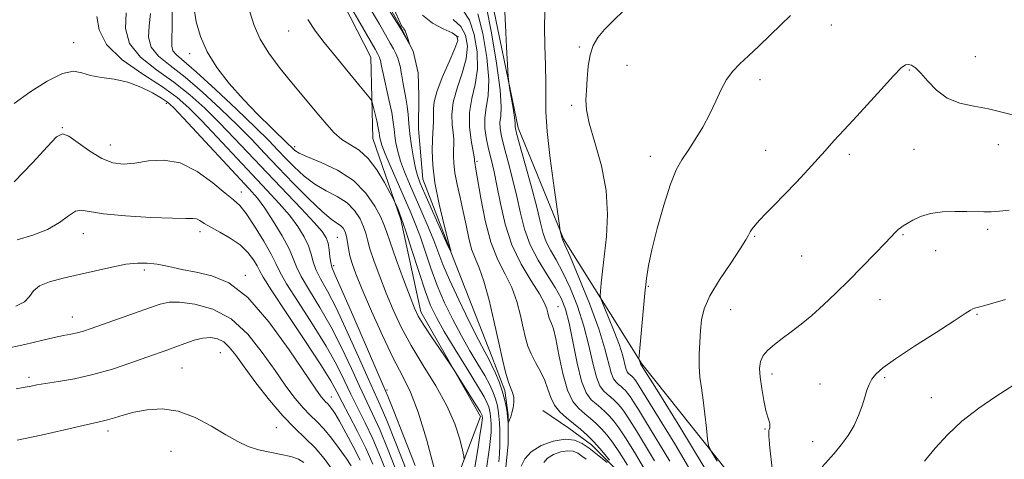
# Model space of a CAD drawing. Extents: x 2109800 to 2112700, y 362300 to 365200.
# Drawn here: x 2112053 to 2112323, y 363119 to 363240 of the extents above; entities that cross this region are included whole.
import ezdxf

# ---------------------------------------------------------------- set-up
doc = ezdxf.new("R2010")
doc.units = 0
doc.header["$MEASUREMENT"] = 0
doc.linetypes.add('rvrstm', pattern=[117.1, 50, -3.9, 0.5, -3.9, 0.5, -3.9, 0.5, -3.9, 50])
for name, color, linetype, lineweight in [('DTM HARD BREAKLINE', 7, 'Continuous', 0), ('DTM SPOT ELEVATION', 2, 'Continuous', 13), ('INDEX CONTOUR', 41, 'Continuous', 13), ('INTERMEDIATE CONTOUR', 44, 'Continuous', 0), ('STREAM - RIVER SINGLE LINE', 142, 'rvrstm', 0)]:
    doc.layers.add(name, color=color, linetype=linetype, lineweight=lineweight)

msp = doc.modelspace()

# ---------------------------------------------------------------- linework, layer by layer
at = {"layer": 'DTM HARD BREAKLINE'}
for points in [[(2112105.09, 362940.55, 963.82), (2112121.39, 362975.44, 965.03), (2112147.98, 363011.42, 962.26), (2112159.19, 363018.54, 958.39), (2112181.93, 363023.29, 952.6), (2112184.48, 363043.5, 949.13), (2112182.11, 363066.97, 948.31), (2112169.27, 363104.35, 948.06), (2112179.33, 363130.7, 944.4), (2112162.87, 363159.49, 943.55), (2112157.39, 363184.87, 942.31), (2112149.73, 363207.14, 940.92), (2112149.17, 363229.52, 938.94), (2112135.81, 363255.6, 938.33)], [(2112260.81, 363098.52, 955.89), (2112223.7, 363145.13, 952.16), (2112202.11, 363179.56, 948.12), (2112189.63, 363210.1, 946.38), (2112181.33, 363250.54, 945.2)], [(2112308.827, 362811.229, 982.493), (2112309.573, 362847.802, 979.797), (2112319.597, 362892.852, 975.746), (2112321.088, 362924.902, 972.668), (2112317.633, 362958.958, 969.893), (2112304.298, 362980.622, 967.661), (2112289.613, 363001.583, 964.567), (2112289.662, 363020.453, 962.143), (2112282.862, 363052.367, 957.805), (2112267.491, 363072.282, 954.583), (2112242.115, 363092.385, 948.874), (2112228.276, 363105.17, 942.734), (2112215.34, 363117.367, 939.799), (2112209.802, 363122.876, 939.353), (2112203.557, 363127.523, 939.066), (2112196.442, 363132.357, 938.874)]]:
    msp.add_polyline3d(points, dxfattribs=at)
at = {"layer": 'DTM SPOT ELEVATION'}
for p in [(2112126.56, 363236.77, 940.77), (2112275.82, 363238.39, 952.64), (2112067.39, 363233.54, 953.35), (2112173.09, 363235.2, 935.69), (2112206.48, 363232.29, 949.83), (2112099.32, 363230.53, 944.46), (2112315.34, 363229.69, 953.14), (2112219.6, 363227.31, 950.74), (2112297.2, 363225.99, 954.14), (2112256.16, 363223.34, 952.44), (2112092.89, 363216.82, 954.45), (2112204.4, 363216.3, 949.73), (2112064.27, 363210.12, 955.95), (2112077.47, 363205.33, 955.25), (2112128.21, 363204.89, 943.54), (2112257.76, 363203.88, 953.24), (2112298.47, 363204.22, 954.84), (2112321.74, 363205.48, 954.64), (2112178.38, 363200.88, 940.24), (2112225.97, 363202.29, 951.44), (2112280.73, 363202.78, 954.34), (2112113.49, 363192.43, 955.35), (2112318.78, 363182.14, 956.34), (2112070.06, 363181, 958.75), (2112102.19, 363181.56, 958.45), (2112139.89, 363179.96, 949.05), (2112254.71, 363180.24, 954.14), (2112295.45, 363180.69, 956.14), (2112267.63, 363174.81, 954.94), (2112304.43, 363176.28, 956.74), (2112138.88, 363172.17, 949.65), (2112086.82, 363171.01, 960.35), (2112114.65, 363169.5, 959.65), (2112225.43, 363166.49, 952.14), (2112200.64, 363160.91, 942.83), (2112289.17, 363162.79, 956.74), (2112067.05, 363158.09, 961.25), (2112248.08, 363160.04, 954.94), (2112315.82, 363158.8, 958.14), (2112107.73, 363148.24, 964.95), (2112097.23, 363144.07, 964.95), (2112055.13, 363141.42, 963.65), (2112259.47, 363142.36, 956.44), (2112290.4, 363141.41, 958.24), (2112272.7, 363139.65, 957.14), (2112138.29, 363136.09, 959.25), (2112153.56, 363138.02, 949.71), (2112303.29, 363135.87, 959.14), (2112076.89, 363126.71, 966.45), (2112123.2, 363127.61, 964.95), (2112257.54, 363127.28, 955.87), (2112270.67, 363123.72, 957.34), (2112094.19, 363121.09, 967.35)]:
    msp.add_point(p, dxfattribs=at)
at = {"layer": 'INDEX CONTOUR'}
for points in [[(2112161.362, 363117.213, 950), (2112158.167, 363125.339, 950), (2112155.453, 363132.172, 950), (2112153.811, 363136.255, 950), (2112152.576, 363139.193, 950), (2112144.18, 363158.526, 950), (2112141.094, 363165.576, 950), (2112139.248, 363169.733, 950), (2112138.411, 363171.756, 950), (2112138.102, 363173.031, 950), (2112137.91, 363174.649, 950), (2112137.7, 363176.539, 950), (2112137.409, 363178.335, 950), (2112136.903, 363179.841, 950), (2112135.781, 363181.538, 950), (2112133.57, 363184.076, 950), (2112129.984, 363187.9, 950), (2112120.64, 363197.682, 950), (2112111.667, 363207.169, 950), (2112107.516, 363211.47, 950), (2112103.485, 363215.459, 950), (2112099.373, 363219.178, 950), (2112094.956, 363222.678, 950), (2112090.198, 363226.044, 950), (2112085.828, 363229.489, 950), (2112082.77, 363233.255, 950), (2112081.64, 363237.457, 950), (2112081.853, 363241.68, 950)], [(2112174.503, 363242.361, 940), (2112176.237, 363239.716, 940), (2112177.581, 363235.782, 940), (2112178.38, 363231.017, 940), (2112178.48, 363226.217, 940), (2112177.847, 363221.982, 940), (2112176.921, 363218.143, 940), (2112176.261, 363214.339, 940), (2112176.27, 363210.364, 940), (2112176.728, 363206.646, 940), (2112177.568, 363202.141, 940), (2112177.676, 363201.455, 940), (2112177.684, 363201.224, 940), (2112177.679, 363201.044, 940), (2112177.689, 363200.821, 940), (2112177.724, 363200.543, 940), (2112178.051, 363198.739, 940), (2112179.391, 363190.739, 940), (2112180.604, 363184.583, 940), (2112182.185, 363178.607, 940), (2112184.086, 363173.792, 940), (2112186.076, 363169.847, 940), (2112187.875, 363166.163, 940), (2112189.269, 363162.299, 940), (2112190.298, 363158.471, 940), (2112191.068, 363155.065, 940), (2112191.697, 363152.343, 940), (2112192.359, 363150.075, 940), (2112193.243, 363147.911, 940), (2112194.457, 363145.577, 940), (2112195.798, 363143.107, 940), (2112196.988, 363140.61, 940), (2112197.848, 363138.188, 940), (2112198.61, 363135.91, 940), (2112199.607, 363133.837, 940), (2112201.081, 363132.003, 940), (2112202.909, 363130.341, 940), (2112204.872, 363128.759, 940), (2112206.791, 363127.172, 940), (2112208.636, 363125.523, 940), (2112210.414, 363123.766, 940), (2112212.109, 363121.901, 940), (2112213.607, 363120.112, 940), (2112214.772, 363118.634, 940)], [(2112218.743, 363242.381, 950), (2112215.855, 363239.646, 950), (2112213.389, 363237.131, 950), (2112211.542, 363234.934, 950), (2112210.26, 363232.755, 950), (2112209.425, 363230.198, 950), (2112208.92, 363227.02, 950), (2112208.628, 363223.583, 950), (2112208.432, 363220.403, 950), (2112208.287, 363217.767, 950), (2112208.442, 363215.034, 950), (2112209.218, 363211.338, 950), (2112210.765, 363206.071, 950), (2112212.554, 363199.68, 950), (2112213.884, 363192.877, 950), (2112214.249, 363186.291, 950), (2112213.906, 363180.24, 950), (2112212.821, 363170.654, 950), (2112212.496, 363167.387, 950), (2112212.3, 363165.19, 950), (2112212.238, 363163.936, 950), (2112212.469, 363162.871, 950), (2112213.191, 363161.079, 950), (2112214.499, 363157.947, 950), (2112216.07, 363154.056, 950), (2112217.478, 363150.287, 950), (2112218.403, 363147.349, 950), (2112219.302, 363143.87, 950), (2112219.647, 363143.019, 950), (2112220.002, 363142.531, 950), (2112221.024, 363141.647, 950), (2112221.34, 363141.335, 950), (2112221.656, 363140.979, 950), (2112222.024, 363140.485, 950), (2112222.51, 363139.744, 950), (2112224.86, 363135.899, 950), (2112232.712, 363123.154, 950), (2112238.079, 363114.104, 950)], [(2112184.36, 363118.249, 940), (2112184.523, 363120.435, 940), (2112184.624, 363122.714, 940), (2112184.659, 363124.954, 940), (2112184.624, 363127.049, 940), (2112184.525, 363128.98, 940), (2112184.372, 363130.754, 940), (2112184.164, 363132.389, 940), (2112183.863, 363133.964, 940), (2112183.419, 363135.573, 940), (2112182.775, 363137.323, 940), (2112181.827, 363139.381, 940), (2112180.459, 363141.926, 940), (2112178.607, 363145.087, 940), (2112176.407, 363148.793, 940), (2112174.044, 363152.921, 940), (2112171.687, 363157.353, 940), (2112169.445, 363161.993, 940), (2112167.407, 363166.75, 940), (2112165.642, 363171.504, 940), (2112162.777, 363179.994, 940), (2112161.541, 363183.328, 940), (2112160.236, 363186.485, 940), (2112156.724, 363194.49, 940), (2112154.737, 363199.062, 940), (2112153.117, 363202.901, 940), (2112152.17, 363205.346, 940), (2112151.758, 363206.671, 940), (2112151.63, 363207.385, 940), (2112151.564, 363207.965, 940), (2112151.446, 363208.754, 940), (2112151.192, 363210.059, 940), (2112150.754, 363212.04, 940), (2112149.812, 363216.086, 940), (2112149.54, 363217.147, 940), (2112149.229, 363217.796, 940), (2112148.615, 363218.59, 940), (2112145.863, 363221.958, 940), (2112138.892, 363230.406, 940), (2112136.352, 363233.572, 940), (2112133.968, 363236.699, 940), (2112131.771, 363239.917, 940)], [(2112146.223, 363118.657, 960), (2112144.321, 363122.413, 960), (2112142.294, 363126.217, 960), (2112140.5, 363129.441, 960), (2112139.209, 363131.615, 960), (2112138.34, 363132.918, 960), (2112137.72, 363133.69, 960), (2112137.199, 363134.235, 960), (2112136.704, 363134.716, 960), (2112136.181, 363135.261, 960), (2112135.478, 363136.135, 960), (2112134.052, 363138.162, 960), (2112126.727, 363149.018, 960), (2112121.1, 363156.736, 960), (2112115.296, 363163.388, 960), (2112110.048, 363167.424, 960), (2112105.379, 363169.388, 960), (2112101.131, 363170.345, 960), (2112097.186, 363171.166, 960), (2112093.587, 363171.936, 960), (2112090.416, 363172.544, 960), (2112087.662, 363172.889, 960), (2112084.948, 363172.907, 960), (2112081.804, 363172.547, 960), (2112077.9, 363171.794, 960), (2112073.471, 363170.796, 960), (2112068.893, 363169.742, 960), (2112064.539, 363168.765, 960), (2112060.788, 363167.774, 960), (2112058.016, 363166.624, 960), (2112056.398, 363165.225, 960), (2112055.307, 363163.708, 960), (2112053.914, 363162.258, 960), (2112051.544, 363161.017, 960)], [(2112328.97, 363141.306, 960), (2112321.005, 363136.174, 960), (2112316.342, 363132.983, 960), (2112311.7, 363129.403, 960), (2112307.701, 363125.687, 960), (2112304.321, 363121.973, 960), (2112301.375, 363118.366, 960)], [(2112214.164, 363118.009, 940), (2112211.056, 363120.517, 940), (2112209.199, 363121.958, 940), (2112207.299, 363123.258, 940), (2112205.167, 363124.174, 940), (2112202.543, 363124.453, 940), (2112199.316, 363123.921, 940), (2112195.989, 363122.705, 940), (2112193.211, 363121.01, 940), (2112191.459, 363119.049, 940), (2112190.491, 363117.056, 940)]]:
    msp.add_polyline3d(points, dxfattribs=at)
at = {"layer": 'INTERMEDIATE CONTOUR'}
for points in [[(2112152.963, 363248.473, 934), (2112157.618, 363238.122, 934), (2112157.813, 363237.803, 934), (2112157.996, 363237.649, 934), (2112158.247, 363237.36, 934), (2112158.568, 363236.771, 934), (2112158.949, 363235.795, 934), (2112159.325, 363234.674, 934), (2112159.771, 363233.231, 934), (2112159.72, 363233.23, 934), (2112159.427, 363233.725, 934), (2112157.178, 363237.618, 934), (2112156.303, 363239.048, 934), (2112143.503, 363259.629, 934)], [(2112171.768, 363239.88, 938), (2112173.863, 363237.967, 938), (2112175.204, 363235.565, 938), (2112175.71, 363232.578, 938), (2112175.365, 363229.057, 938), (2112174.255, 363225.107, 938), (2112172.861, 363221.023, 938), (2112171.767, 363217.151, 938), (2112171.397, 363213.781, 938), (2112171.539, 363210.97, 938), (2112171.825, 363208.72, 938), (2112171.96, 363206.985, 938), (2112171.952, 363205.535, 938), (2112171.883, 363204.094, 938), (2112171.84, 363202.411, 938), (2112171.929, 363200.334, 938), (2112172.258, 363197.736, 938), (2112172.894, 363194.549, 938), (2112173.718, 363190.936, 938), (2112174.569, 363187.116, 938), (2112175.328, 363183.313, 938), (2112176.058, 363179.766, 938), (2112176.865, 363176.715, 938), (2112177.834, 363174.216, 938), (2112178.969, 363171.578, 938), (2112180.253, 363167.923, 938), (2112181.647, 363162.701, 938), (2112183.041, 363156.675, 938), (2112184.303, 363150.935, 938), (2112185.336, 363146.352, 938), (2112186.181, 363142.926, 938), (2112186.913, 363140.44, 938), (2112187.58, 363138.66, 938), (2112188.116, 363137.285, 938), (2112188.426, 363135.998, 938), (2112188.45, 363134.562, 938), (2112188.256, 363133.074, 938), (2112187.945, 363131.709, 938), (2112187.609, 363130.614, 938), (2112187.302, 363129.807, 938), (2112187.07, 363129.276, 938), (2112186.942, 363129.011, 938), (2112186.89, 363129.004, 938), (2112186.836, 363129.76, 938), (2112186.759, 363130.587, 938), (2112186.606, 363131.806, 938), (2112186.345, 363133.461, 938), (2112185.921, 363135.486, 938), (2112185.278, 363137.788, 938), (2112184.395, 363140.249, 938), (2112183.391, 363142.643, 938), (2112182.421, 363144.72, 938), (2112181.548, 363146.422, 938), (2112180.461, 363148.459, 938), (2112178.759, 363151.738, 938), (2112176.215, 363156.799, 938), (2112173.32, 363162.735, 938), (2112170.74, 363168.272, 938), (2112168.951, 363172.483, 938), (2112166.444, 363179.07, 938), (2112164.899, 363182.837, 938), (2112163.133, 363186.937, 938), (2112159.731, 363194.693, 938), (2112158.354, 363198.006, 938), (2112157.275, 363200.966, 938), (2112156.526, 363203.602, 938), (2112156.048, 363205.92, 938), (2112155.761, 363207.918, 938), (2112155.569, 363209.681, 938), (2112155.327, 363211.628, 938), (2112154.875, 363214.265, 938), (2112154.12, 363217.863, 938), (2112152.496, 363225.051, 938), (2112152.058, 363227.078, 938), (2112151.765, 363228.613, 938), (2112151.661, 363229.029, 938), (2112151.524, 363229.433, 938), (2112151.356, 363229.833, 938), (2112151.082, 363230.367, 938), (2112150.319, 363231.718, 938), (2112139.437, 363250.709, 938)], [(2112166.547, 363116.461, 948), (2112164.429, 363124.446, 948), (2112162.169, 363131.902, 948), (2112160.015, 363137.422, 948), (2112157.811, 363141.88, 948), (2112155.301, 363146.72, 948), (2112152.355, 363152.931, 948), (2112149.347, 363159.676, 948), (2112146.777, 363165.661, 948), (2112145.022, 363169.919, 948), (2112143.963, 363172.787, 948), (2112143.358, 363174.927, 948), (2112142.987, 363176.878, 948), (2112142.719, 363178.675, 948), (2112142.444, 363180.232, 948), (2112142.068, 363181.485, 948), (2112141.539, 363182.463, 948), (2112140.821, 363183.219, 948), (2112139.823, 363183.897, 948), (2112138.248, 363184.991, 948), (2112135.745, 363187.083, 948), (2112132.129, 363190.535, 948), (2112127.887, 363194.824, 948), (2112123.673, 363199.203, 948), (2112119.946, 363203.127, 948), (2112116.381, 363206.849, 948), (2112112.463, 363210.821, 948), (2112107.846, 363215.32, 948), (2112102.88, 363219.923, 948), (2112098.09, 363224.03, 948), (2112093.953, 363227.225, 948), (2112090.757, 363229.81, 948), (2112088.744, 363232.271, 948), (2112088.021, 363235.013, 948), (2112088.141, 363238.107, 948), (2112088.524, 363241.544, 948)], [(2112174.813, 363118.638, 946), (2112174.754, 363119.78, 946), (2112174.371, 363121.468, 946), (2112173.588, 363124.46, 946), (2112172.221, 363128.629, 946), (2112170.06, 363133.626, 946), (2112167.026, 363139.107, 946), (2112163.563, 363144.744, 946), (2112160.245, 363150.215, 946), (2112157.514, 363155.279, 946), (2112155.291, 363160.025, 946), (2112153.365, 363164.628, 946), (2112151.587, 363169.167, 946), (2112150.047, 363173.349, 946), (2112148.897, 363176.784, 946), (2112148.209, 363179.24, 946), (2112147.736, 363181.098, 946), (2112147.15, 363182.895, 946), (2112146.168, 363185.024, 946), (2112144.674, 363187.309, 946), (2112142.593, 363189.428, 946), (2112139.915, 363191.172, 946), (2112136.866, 363192.775, 946), (2112133.737, 363194.582, 946), (2112130.778, 363196.828, 946), (2112128.083, 363199.32, 946), (2112125.708, 363201.753, 946), (2112123.573, 363203.992, 946), (2112121.059, 363206.566, 946), (2112117.409, 363210.172, 946), (2112112.207, 363215.181, 946), (2112106.388, 363220.668, 946), (2112101.225, 363225.383, 946), (2112095.685, 363230.131, 946), (2112094.719, 363231.288, 946), (2112094.401, 363232.568, 946), (2112094.429, 363234.533, 946), (2112094.531, 363237.709, 946), (2112094.48, 363242.366, 946)], [(2112177.693, 363116.223, 944), (2112178.548, 363121.629, 944), (2112179.25, 363126.145, 944), (2112179.643, 363128.753, 944), (2112179.791, 363129.847, 944), (2112179.814, 363130.178, 944), (2112179.788, 363130.705, 944), (2112179.742, 363130.997, 944), (2112179.702, 363131.143, 944), (2112179.598, 363131.374, 944), (2112179.198, 363132.061, 944), (2112178.222, 363133.649, 944), (2112171.917, 363143.709, 944), (2112171.169, 363144.846, 944), (2112168.04, 363149.412, 944), (2112165.673, 363152.897, 944), (2112163.574, 363156.06, 944), (2112162.194, 363158.322, 944), (2112161.175, 363160.461, 944), (2112159.953, 363163.595, 944), (2112158.151, 363168.416, 944), (2112156.13, 363173.911, 944), (2112154.436, 363178.641, 944), (2112153.431, 363181.602, 944), (2112152.753, 363183.521, 944), (2112151.856, 363185.557, 944), (2112150.269, 363188.564, 944), (2112147.808, 363192.155, 944), (2112144.366, 363195.637, 944), (2112140.006, 363198.447, 944), (2112135.484, 363200.56, 944), (2112131.73, 363202.08, 944), (2112129.427, 363203.121, 944), (2112128.278, 363203.816, 944), (2112127.742, 363204.303, 944), (2112127.288, 363204.774, 944), (2112126.435, 363205.619, 944), (2112121.819, 363210.066, 944), (2112118.103, 363213.738, 944), (2112114.083, 363217.923, 944), (2112110.228, 363222.295, 944), (2112106.828, 363226.698, 944), (2112104.124, 363231.019, 944), (2112102.28, 363235.184, 944), (2112101.139, 363239.265, 944), (2112100.466, 363243.368, 944)], [(2112180.767, 363115.231, 942), (2112181.343, 363118.929, 942), (2112181.805, 363122.197, 942), (2112182.083, 363124.594, 942), (2112182.208, 363126.281, 942), (2112182.237, 363127.566, 942), (2112182.217, 363128.708, 942), (2112182.164, 363129.762, 942), (2112182.08, 363130.729, 942), (2112181.967, 363131.621, 942), (2112181.802, 363132.48, 942), (2112181.561, 363133.358, 942), (2112181.155, 363134.398, 942), (2112180.262, 363136.119, 942), (2112178.497, 363139.132, 942), (2112175.667, 363143.753, 942), (2112172.353, 363149.128, 942), (2112169.329, 363154.104, 942), (2112167.159, 363157.906, 942), (2112165.569, 363161.25, 942), (2112164.075, 363165.229, 942), (2112162.32, 363170.553, 942), (2112160.461, 363176.424, 942), (2112158.781, 363181.664, 942), (2112157.506, 363185.359, 942), (2112156.628, 363187.646, 942), (2112156.083, 363188.927, 942), (2112155.756, 363189.652, 942), (2112155.338, 363190.479, 942), (2112154.472, 363192.119, 942), (2112152.902, 363195.009, 942), (2112150.783, 363198.506, 942), (2112148.372, 363201.694, 942), (2112145.898, 363203.906, 942), (2112141.181, 363206.919, 942), (2112139.063, 363208.745, 942), (2112137.003, 363210.98, 942), (2112134.843, 363213.562, 942), (2112126.98, 363223.047, 942), (2112123.975, 363226.761, 942), (2112121.105, 363230.625, 942), (2112118.716, 363234.503, 942), (2112117.037, 363238.283, 942), (2112115.85, 363241.969, 942)], [(2112163.372, 363241.082, 936), (2112166.098, 363238.92, 936), (2112169.049, 363237.338, 936), (2112171.489, 363236.218, 936), (2112172.826, 363235.349, 936), (2112173.039, 363234.138, 936), (2112172.25, 363231.897, 936), (2112170.663, 363228.231, 936), (2112168.802, 363223.902, 936), (2112167.274, 363219.964, 936), (2112166.523, 363217.198, 936), (2112166.35, 363215.295, 936), (2112166.39, 363213.671, 936), (2112166.352, 363211.829, 936), (2112166.083, 363206.963, 936), (2112166.001, 363203.779, 936), (2112166.165, 363199.857, 936), (2112166.782, 363194.967, 936), (2112167.952, 363189.117, 936), (2112169.349, 363183.274, 936), (2112170.543, 363178.641, 936), (2112171.158, 363176.212, 936), (2112171.027, 363176.125, 936), (2112170.04, 363178.307, 936), (2112164.025, 363191.934, 936), (2112162.733, 363194.906, 936), (2112161.971, 363196.951, 936), (2112161.433, 363199.031, 936), (2112160.882, 363201.859, 936), (2112160.338, 363205.169, 936), (2112159.891, 363208.451, 936), (2112159.596, 363211.306, 936), (2112159.376, 363213.787, 936), (2112159.127, 363216.056, 936), (2112158.772, 363218.241, 936), (2112158.003, 363222.198, 936), (2112157.739, 363223.855, 936), (2112157.525, 363225.328, 936), (2112157.287, 363226.685, 936), (2112156.96, 363227.983, 936), (2112156.533, 363229.249, 936), (2112156.008, 363230.498, 936), (2112155.363, 363231.794, 936), (2112154.481, 363233.394, 936), (2112151.482, 363238.629, 936), (2112149.34, 363242.319, 936)], [(2112178.611, 363241.464, 942), (2112179.959, 363235.998, 942), (2112181.05, 363229.457, 942), (2112181.595, 363223.377, 942), (2112181.429, 363218.908, 942), (2112180.899, 363215.666, 942), (2112180.478, 363212.883, 942), (2112180.529, 363209.95, 942), (2112180.973, 363206.9, 942), (2112181.617, 363203.926, 942), (2112182.306, 363201.103, 942), (2112183.034, 363198.031, 942), (2112183.834, 363194.194, 942), (2112184.77, 363189.259, 942), (2112186.051, 363183.631, 942), (2112187.915, 363177.9, 942), (2112190.46, 363172.598, 942), (2112193.198, 363168.02, 942), (2112195.498, 363164.404, 942), (2112196.891, 363161.896, 942), (2112197.555, 363160.267, 942), (2112197.833, 363159.196, 942), (2112198.017, 363158.397, 942), (2112198.211, 363157.732, 942), (2112198.47, 363157.098, 942), (2112198.844, 363156.305, 942), (2112199.357, 363154.825, 942), (2112200.031, 363152.041, 942), (2112200.885, 363147.644, 942), (2112201.938, 363142.548, 942), (2112203.209, 363137.973, 942), (2112204.695, 363134.837, 942), (2112206.315, 363132.858, 942), (2112207.969, 363131.452, 942), (2112209.572, 363130.125, 942), (2112211.114, 363128.748, 942), (2112212.6, 363127.28, 942), (2112214.062, 363125.641, 942), (2112215.642, 363123.584, 942), (2112217.505, 363120.823, 942), (2112219.716, 363117.26, 942)], [(2112180.985, 363243.213, 944), (2112182.336, 363236.214, 944), (2112183.721, 363227.897, 944), (2112184.71, 363220.537, 944), (2112185.01, 363215.841, 944), (2112184.865, 363213.244, 944), (2112184.657, 363211.612, 944), (2112184.705, 363209.946, 944), (2112185.089, 363207.779, 944), (2112185.827, 363204.779, 944), (2112186.897, 363200.754, 944), (2112188.126, 363196.067, 944), (2112189.3, 363191.218, 944), (2112190.301, 363186.605, 944), (2112191.39, 363182.214, 944), (2112192.925, 363177.924, 944), (2112195.118, 363173.68, 944), (2112197.598, 363169.676, 944), (2112199.852, 363166.17, 944), (2112201.496, 363163.241, 944), (2112202.677, 363160.24, 944), (2112203.675, 363156.341, 944), (2112205.859, 363145.319, 944), (2112207.086, 363140.372, 944), (2112208.389, 363137.157, 944), (2112209.731, 363135.31, 944), (2112211.065, 363134.144, 944), (2112212.353, 363133.079, 944), (2112213.591, 363131.973, 944), (2112214.785, 363130.794, 944), (2112215.977, 363129.447, 944), (2112217.37, 363127.581, 944), (2112219.205, 363124.783, 944), (2112221.609, 363120.846, 944), (2112228.602, 363109.066, 944)], [(2112185.933, 363243.747, 946), (2112186.171, 363238.37, 946), (2112186.476, 363232.274, 946), (2112186.907, 363224.246, 946), (2112187.052, 363222.674, 946), (2112187.305, 363221.101, 946), (2112187.74, 363218.552, 946), (2112188.243, 363215.53, 946), (2112188.648, 363212.912, 946), (2112188.834, 363211.356, 946), (2112188.862, 363210.644, 946), (2112188.836, 363210.341, 946), (2112188.881, 363209.941, 946), (2112189.205, 363208.657, 946), (2112190.037, 363205.633, 946), (2112191.489, 363200.406, 946), (2112193.218, 363194.102, 946), (2112194.767, 363188.241, 946), (2112195.811, 363183.98, 946), (2112196.566, 363181.025, 946), (2112197.384, 363178.718, 946), (2112198.547, 363176.452, 946), (2112200.067, 363173.812, 946), (2112201.887, 363170.437, 946), (2112203.92, 363166.086, 946), (2112205.955, 363161.01, 946), (2112207.747, 363155.581, 946), (2112209.125, 363150.198, 946), (2112210.201, 363145.346, 946), (2112211.158, 363141.538, 946), (2112212.142, 363139.111, 946), (2112213.155, 363137.717, 946), (2112214.162, 363136.837, 946), (2112215.134, 363136.033, 946), (2112216.069, 363135.198, 946), (2112216.97, 363134.308, 946), (2112217.87, 363133.291, 946), (2112218.922, 363131.882, 946), (2112220.307, 363129.77, 946), (2112222.164, 363126.73, 946), (2112227.108, 363118.479, 946)], [(2112197.013, 363241.909, 948), (2112196.861, 363237.756, 948), (2112196.958, 363232.729, 948), (2112197.132, 363227.354, 948), (2112197.247, 363222.447, 948), (2112197.23, 363218.469, 948), (2112197.277, 363214.458, 948), (2112197.647, 363209.096, 948), (2112198.496, 363201.629, 948), (2112199.568, 363193.548, 948), (2112201.031, 363183.207, 948), (2112201.246, 363181.772, 948), (2112201.333, 363181.369, 948), (2112201.795, 363179.645, 948), (2112201.842, 363179.512, 948), (2112201.976, 363179.223, 948), (2112202.535, 363177.949, 948), (2112203.922, 363174.704, 948), (2112206.345, 363168.932, 948), (2112209.232, 363161.779, 948), (2112211.819, 363154.822, 948), (2112213.529, 363149.333, 948), (2112215.23, 363142.704, 948), (2112215.895, 363141.065, 948), (2112216.579, 363140.124, 948), (2112217.259, 363139.529, 948), (2112217.915, 363138.986, 948), (2112218.547, 363138.422, 948), (2112219.155, 363137.821, 948), (2112219.763, 363137.135, 948), (2112220.473, 363136.183, 948), (2112221.409, 363134.757, 948), (2112222.719, 363132.614, 948), (2112224.659, 363129.396, 948), (2112231.34, 363118.444, 948)], [(2112158.886, 363116.153, 952), (2112156.057, 363123.385, 952), (2112153.523, 363129.625, 952), (2112151.727, 363133.832, 952), (2112148.4, 363141.175, 952), (2112145.767, 363147.114, 952), (2112142.677, 363154.01, 952), (2112139.67, 363160.408, 952), (2112137.195, 363165.188, 952), (2112135.329, 363168.566, 952), (2112134.058, 363171.093, 952), (2112133.306, 363173.265, 952), (2112132.757, 363175.357, 952), (2112132.029, 363177.59, 952), (2112130.811, 363180.135, 952), (2112129.053, 363182.972, 952), (2112126.774, 363186.035, 952), (2112123.974, 363189.307, 952), (2112120.58, 363192.98, 952), (2112116.502, 363197.3, 952), (2112106.911, 363207.532, 952), (2112102.57, 363212.118, 952), (2112099.123, 363215.598, 952), (2112095.866, 363218.432, 952), (2112091.821, 363221.326, 952), (2112086.43, 363224.817, 952), (2112080.803, 363228.792, 952), (2112076.468, 363232.972, 952), (2112074.45, 363237.065, 952), (2112073.756, 363240.73, 952)], [(2112264.557, 363241.035, 952), (2112261.881, 363238.45, 952), (2112258.912, 363235.54, 952), (2112255.854, 363232.569, 952), (2112253.013, 363229.872, 952), (2112250.627, 363227.663, 952), (2112248.654, 363225.649, 952), (2112246.982, 363223.417, 952), (2112245.488, 363220.65, 952), (2112244.003, 363217.423, 952), (2112242.344, 363213.911, 952), (2112240.399, 363210.302, 952), (2112238.332, 363206.85, 952), (2112236.375, 363203.822, 952), (2112234.688, 363201.285, 952), (2112233.138, 363198.506, 952), (2112231.52, 363194.55, 952), (2112229.712, 363188.863, 952), (2112227.924, 363182.412, 952), (2112226.45, 363176.544, 952), (2112225.496, 363172.188, 952), (2112224.916, 363168.608, 952), (2112224.476, 363164.654, 952), (2112223.996, 363159.575, 952), (2112222.935, 363147.497, 952), (2112222.879, 363146.566, 952), (2112222.922, 363146.311, 952), (2112223.239, 363145.512, 952), (2112223.4, 363144.974, 952), (2112223.612, 363144.731, 952), (2112228.315, 363137.177, 952), (2112234.086, 363127.879, 952), (2112240.83, 363116.778, 952)], [(2112156.41, 363115.093, 954), (2112153.946, 363121.431, 954), (2112151.593, 363127.078, 954), (2112149.643, 363131.41, 954), (2112146.032, 363138.992, 954), (2112143.79, 363143.899, 954), (2112141.173, 363149.494, 954), (2112138.247, 363155.241, 954), (2112135.142, 363160.643, 954), (2112132.246, 363165.375, 954), (2112130.013, 363169.155, 954), (2112128.703, 363171.881, 954), (2112127.814, 363174.175, 954), (2112126.65, 363176.845, 954), (2112124.718, 363180.428, 954), (2112122.325, 363184.406, 954), (2112119.977, 363187.994, 954), (2112117.964, 363190.714, 954), (2112115.696, 363193.331, 954), (2112097.623, 363212.767, 954), (2112094.87, 363215.674, 954), (2112093.218, 363217.188, 954), (2112091.587, 363218.29, 954), (2112089.128, 363219.727, 954), (2112085.929, 363221.321, 954), (2112082.308, 363222.661, 954), (2112078.586, 363223.462, 954), (2112075.071, 363223.952, 954), (2112072.07, 363224.484, 954), (2112069.711, 363225.233, 954), (2112067.402, 363225.664, 954), (2112064.371, 363225.059, 954), (2112060.139, 363222.959, 954), (2112055.389, 363219.923, 954), (2112051.094, 363216.766, 954)], [(2112327, 363213.267, 954), (2112323.068, 363214.331, 954), (2112319.014, 363215.301, 954), (2112314.975, 363216.044, 954), (2112311.127, 363216.884, 954), (2112307.662, 363218.256, 954), (2112304.729, 363220.418, 954), (2112302.324, 363222.918, 954), (2112300.407, 363225.127, 954), (2112298.926, 363226.557, 954), (2112297.8, 363227.292, 954), (2112296.941, 363227.558, 954), (2112296.177, 363227.455, 954), (2112295.014, 363226.579, 954), (2112292.874, 363224.402, 954), (2112289.436, 363220.671, 954), (2112281.755, 363212.202, 954), (2112279.209, 363209.437, 954), (2112276.452, 363206.476, 954), (2112274.103, 363203.794, 954), (2112272.171, 363201.637, 954), (2112269.406, 363198.635, 954), (2112266.158, 363195.168, 954), (2112262.917, 363191.762, 954), (2112260.095, 363188.849, 954), (2112257.789, 363186.491, 954), (2112256.022, 363184.656, 954), (2112254.786, 363183.294, 954), (2112253.975, 363182.277, 954), (2112253.454, 363181.455, 954), (2112253.031, 363180.61, 954), (2112252.281, 363179.243, 954), (2112250.723, 363176.783, 954), (2112248.096, 363172.909, 954), (2112245.036, 363168.291, 954), (2112242.4, 363163.85, 954), (2112240.832, 363160.266, 954), (2112240.115, 363157.271, 954), (2112239.817, 363154.356, 954), (2112239.591, 363151.143, 954), (2112239.437, 363147.77, 954), (2112239.438, 363144.505, 954), (2112239.654, 363141.513, 954), (2112240.034, 363138.532, 954), (2112240.503, 363135.198, 954), (2112240.987, 363131.331, 954), (2112241.424, 363127.509, 954), (2112241.752, 363124.494, 954), (2112242.018, 363122.696, 954), (2112242.695, 363121.106, 954), (2112244.361, 363118.36, 954)], [(2112153.885, 363114.272, 956), (2112151.829, 363119.507, 956), (2112149.663, 363124.531, 956), (2112147.559, 363128.988, 956), (2112143.663, 363136.81, 956), (2112141.814, 363140.684, 956), (2112139.67, 363144.979, 956), (2112136.824, 363150.073, 956), (2112133.089, 363156.098, 956), (2112129.164, 363162.185, 956), (2112125.968, 363167.217, 956), (2112124.117, 363170.467, 956), (2112123.013, 363172.759, 956), (2112121.754, 363175.308, 956), (2112119.69, 363178.952, 956), (2112117.184, 363183.033, 956), (2112114.854, 363186.518, 956), (2112113.095, 363188.708, 956), (2112111.416, 363190.248, 956), (2112109.107, 363192.121, 956), (2112105.657, 363194.969, 956), (2112101.364, 363198.084, 956), (2112096.727, 363200.423, 956), (2112092.189, 363201.237, 956), (2112087.971, 363200.976, 956), (2112084.238, 363200.385, 956), (2112081.067, 363200.12, 956), (2112078.175, 363200.471, 956), (2112075.194, 363201.637, 956), (2112071.905, 363203.661, 956), (2112068.686, 363205.955, 956), (2112066.066, 363207.776, 956), (2112064.319, 363208.455, 956), (2112062.698, 363207.62, 956), (2112060.202, 363204.97, 956), (2112056.14, 363200.485, 956), (2112051.07, 363195.251, 956)], [(2112149.71, 363117.596, 958), (2112147.733, 363121.984, 958), (2112145.475, 363126.565, 958), (2112143.217, 363130.935, 958), (2112141.294, 363134.627, 958), (2112139.837, 363137.469, 958), (2112138.167, 363140.463, 958), (2112135.401, 363144.906, 958), (2112131.036, 363151.553, 958), (2112126.081, 363158.995, 958), (2112121.923, 363165.28, 958), (2112119.569, 363168.992, 958), (2112118.511, 363170.855, 958), (2112117.861, 363172.125, 958), (2112116.871, 363173.799, 958), (2112115.34, 363175.83, 958), (2112113.205, 363177.91, 958), (2112110.498, 363179.782, 958), (2112107.631, 363181.389, 958), (2112105.112, 363182.73, 958), (2112103.316, 363183.795, 958), (2112102.099, 363184.567, 958), (2112101.187, 363185.025, 958), (2112100.194, 363185.182, 958), (2112098.309, 363185.188, 958), (2112094.608, 363185.225, 958), (2112088.623, 363185.443, 958), (2112081.699, 363185.852, 958), (2112075.636, 363186.426, 958), (2112069.523, 363187.457, 958), (2112067.903, 363187.152, 958), (2112066.016, 363185.901, 958), (2112063.534, 363184.061, 958), (2112060.266, 363182.143, 958), (2112056.185, 363180.547, 958), (2112051.911, 363179.249, 958)], [(2112324.718, 363187.437, 956), (2112322.058, 363187.136, 956), (2112319.773, 363186.994, 956), (2112317.717, 363186.973, 956), (2112313.031, 363187.092, 956), (2112309.85, 363187.11, 956), (2112306.372, 363186.959, 956), (2112303.064, 363186.503, 956), (2112300.311, 363185.673, 956), (2112298.162, 363184.666, 956), (2112296.586, 363183.744, 956), (2112295.521, 363183.096, 956), (2112294.794, 363182.621, 956), (2112294.2, 363182.143, 956), (2112293.513, 363181.467, 956), (2112290.573, 363178.359, 956), (2112287.768, 363175.441, 956), (2112284.299, 363171.88, 956), (2112280.589, 363168.133, 956), (2112276.995, 363164.587, 956), (2112273.597, 363161.363, 956), (2112270.412, 363158.515, 956), (2112267.452, 363156.074, 956), (2112264.735, 363153.981, 956), (2112262.276, 363152.155, 956), (2112260.108, 363150.513, 956), (2112258.322, 363148.972, 956), (2112257.029, 363147.451, 956), (2112256.299, 363145.841, 956), (2112256.063, 363143.928, 956), (2112256.213, 363141.474, 956), (2112256.64, 363138.383, 956), (2112257.213, 363135.133, 956), (2112257.801, 363132.345, 956), (2112258.288, 363130.48, 956), (2112258.64, 363129.36, 956), (2112258.841, 363128.645, 956), (2112258.888, 363128.056, 956), (2112258.824, 363127.552, 956), (2112258.706, 363127.156, 956), (2112258.603, 363126.713, 956), (2112258.626, 363125.369, 956), (2112258.896, 363122.098, 956), (2112259.476, 363116.367, 956)], [(2112143.732, 363117.079, 962), (2112142.33, 363119.249, 962), (2112140.457, 363121.915, 962), (2112138.321, 363124.74, 962), (2112136.2, 363127.291, 962), (2112134.291, 363129.29, 962), (2112132.476, 363131.053, 962), (2112130.558, 363133.049, 962), (2112128.36, 363135.678, 962), (2112125.795, 363139.076, 962), (2112122.796, 363143.313, 962), (2112119.303, 363148.301, 962), (2112115.28, 363153.325, 962), (2112110.699, 363157.515, 962), (2112105.65, 363160.212, 962), (2112100.708, 363161.614, 962), (2112096.57, 363162.132, 962), (2112093.647, 363162.105, 962), (2112091.22, 363161.592, 962), (2112088.284, 363160.58, 962), (2112084.164, 363159.114, 962), (2112072.225, 363154.911, 962), (2112070.092, 363154.202, 962), (2112068.395, 363153.731, 962), (2112066.686, 363153.368, 962), (2112064.662, 363152.974, 962), (2112062.058, 363152.405, 962), (2112058.607, 363151.557, 962), (2112054.032, 363150.473, 962), (2112048.053, 363149.232, 962)], [(2112323.654, 363162.896, 958), (2112320.151, 363161.822, 958), (2112317.968, 363161.184, 958), (2112316.643, 363160.839, 958), (2112315.152, 363160.515, 958), (2112314.655, 363160.334, 958), (2112314.032, 363159.955, 958), (2112312.605, 363158.998, 958), (2112309.584, 363157.029, 958), (2112304.565, 363153.832, 958), (2112298.674, 363150.061, 958), (2112293.418, 363146.591, 958), (2112289.948, 363144.081, 958), (2112287.991, 363142.333, 958), (2112286.916, 363140.938, 958), (2112286.177, 363139.53, 958), (2112285.564, 363137.927, 958), (2112284.954, 363135.995, 958), (2112284.225, 363133.649, 958), (2112283.276, 363131.002, 958), (2112282.01, 363128.221, 958), (2112280.376, 363125.463, 958), (2112278.511, 363122.859, 958), (2112276.598, 363120.531, 958), (2112273.229, 363116.843, 958)], [(2112138.514, 363116.135, 964), (2112136.34, 363119.167, 964), (2112133.807, 363122.073, 964), (2112131.125, 363124.694, 964), (2112128.216, 363127.434, 964), (2112124.935, 363130.837, 964), (2112121.242, 363135.221, 964), (2112117.538, 363139.991, 964), (2112114.33, 363144.322, 964), (2112111.975, 363147.569, 964), (2112110.226, 363149.791, 964), (2112108.686, 363151.227, 964), (2112107.016, 363152.078, 964), (2112105.117, 363152.407, 964), (2112102.95, 363152.242, 964), (2112100.514, 363151.64, 964), (2112097.975, 363150.777, 964), (2112095.536, 363149.858, 964), (2112093.277, 363149.019, 964), (2112087.543, 363146.968, 964), (2112083.182, 363145.43, 964), (2112078.064, 363143.738, 964), (2112072.724, 363142.205, 964), (2112067.66, 363141.074, 964), (2112063.213, 363140.299, 964), (2112059.688, 363139.762, 964), (2112057.276, 363139.362, 964), (2112055.713, 363139.063, 964), (2112054.626, 363138.843, 964), (2112053.548, 363138.649, 964), (2112051.642, 363138.293, 964)], [(2112130.694, 363118.055, 966), (2112129.226, 363118.925, 966), (2112127.178, 363119.678, 966), (2112124.463, 363120.273, 966), (2112121.367, 363120.831, 966), (2112118.271, 363121.512, 966), (2112115.426, 363122.47, 966), (2112112.56, 363123.825, 966), (2112109.272, 363125.688, 966), (2112105.283, 363128.049, 966), (2112100.808, 363130.404, 966), (2112096.183, 363132.123, 966), (2112091.718, 363132.754, 966), (2112087.599, 363132.528, 966), (2112083.984, 363131.852, 966), (2112080.995, 363131.081, 966), (2112078.606, 363130.36, 966), (2112076.756, 363129.782, 966), (2112075.246, 363129.382, 966), (2112070.058, 363128.206, 966), (2112064.895, 363126.987, 966), (2112058.5, 363125.519, 966), (2112051.863, 363124.131, 966)], [(2112208.358, 363118.91, 942), (2112207.179, 363119.811, 942), (2112206.059, 363120.577, 942), (2112204.803, 363121.117, 942), (2112203.256, 363121.282, 942), (2112201.355, 363120.968, 942), (2112199.394, 363120.251, 942), (2112197.757, 363119.253, 942), (2112196.702, 363118.064, 942)]]:
    msp.add_polyline3d(points, dxfattribs=at)
at = {"layer": 'STREAM - RIVER SINGLE LINE'}
msp.add_polyline3d([(2112186.01, 363114.005, 938.654), (2112186.882, 363123.069, 938.288), (2112186.893, 363131.119, 937.889), (2112186.024, 363137.866, 937.666), (2112182.437, 363147.165, 937.315), (2112171.564, 363174.83, 936.007), (2112163.45, 363196, 935.21), (2112162.23, 363209.821, 934.699), (2112162.339, 363218.938, 934.46), (2112162.175, 363225.177, 934.316), (2112160.796, 363231.149, 934.045), (2112157.473, 363237.625, 933.886), (2112142.478, 363264.547, 933.12)], dxfattribs=at)

doc.saveas('drawing.dxf')
